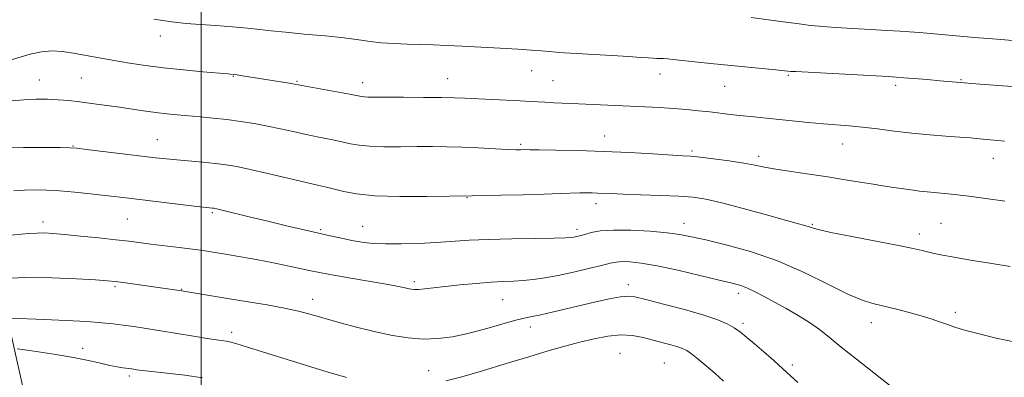
# Model space of a CAD drawing. Extents: x 2162300 to 2165200, y 347300 to 350200.
# Drawn here: x 2163450 to 2163722, y 349818 to 349917 of the extents above; entities that cross this region are included whole.
import ezdxf

# ---------------------------------------------------------------- set-up
doc = ezdxf.new("R2010")
doc.units = 0
doc.header["$MEASUREMENT"] = 0
for name, color, linetype, lineweight in [('32000', 7, 'Continuous', 0), ('DTM HARD BREAKLINE', 7, 'Continuous', 0), ('DTM SPOT ELEVATION', 2, 'Continuous', 13), ('INDEX CONTOUR', 41, 'Continuous', 13), ('INTERMEDIATE CONTOUR', 44, 'Continuous', 0)]:
    doc.layers.add(name, color=color, linetype=linetype, lineweight=lineweight)

msp = doc.modelspace()

# ---------------------------------------------------------------- linework, layer by layer
at = {"layer": '32000', "flags": 128}
msp.add_lwpolyline([(2163500, 350000), (2163500, 347500)], dxfattribs=at)
at = {"layer": 'DTM HARD BREAKLINE'}
msp.add_polyline3d([(2163446.51, 349833.87, 1187.92), (2163454.23, 349799.16, 1179.52), (2163459.27, 349763.81, 1173.93)], dxfattribs=at)
at = {"layer": 'DTM SPOT ELEVATION'}
for p in [(2163488.71, 349912.4, 1201.41), (2163466.86, 349900.76, 1199.01), (2163508.93, 349901.28, 1199.92), (2163591.53, 349902.82, 1201.23), (2163627.05, 349901.89, 1201.39), (2163662.57, 349901.49, 1201.82), (2163455.2, 349900.27, 1198.75), (2163526.53, 349899.86, 1200.14), (2163544.77, 349899.51, 1200.58), (2163568.24, 349900.63, 1200.77), (2163597.44, 349900.02, 1200.9), (2163644.89, 349898.48, 1201.15), (2163692.3, 349898.74, 1201.64), (2163710.35, 349900.36, 1202.12), (2163611.72, 349884.7, 1198.7), (2163464.5, 349881.98, 1196.08), (2163487.87, 349883.74, 1196.84), (2163588.44, 349882.42, 1198.24), (2163677.56, 349882.52, 1199.28), (2163635.9, 349880.58, 1198.25), (2163654.36, 349879.13, 1198.41), (2163719.3, 349878.59, 1199.34), (2163573.58, 349867.63, 1195.92), (2163609.3, 349866.01, 1195.49), (2163503.07, 349863.49, 1193.79), (2163456.24, 349860.98, 1192.49), (2163479.56, 349861.76, 1193.04), (2163633.7, 349860.61, 1194.64), (2163669.21, 349860.25, 1196.15), (2163704.81, 349860.54, 1196.96), (2163533.13, 349858.83, 1194.2), (2163544.75, 349859.73, 1194.85), (2163604.03, 349858.91, 1194.41), (2163698.85, 349857.64, 1196.49), (2163559.05, 349844.46, 1192.34), (2163618.29, 349843.55, 1190.53), (2163476.17, 349843.07, 1189.75), (2163494.59, 349842.31, 1190.07), (2163648.7, 349841.18, 1191.53), (2163530.87, 349839.53, 1190.59), (2163583.49, 349839.46, 1191.15), (2163708.77, 349835.92, 1194.35), (2163650.03, 349832.89, 1190.35), (2163685.52, 349833.04, 1193.39), (2163508.45, 349830.36, 1188.47), (2163591.16, 349831.89, 1189.45), (2163467.2, 349825.97, 1186.67), (2163615.97, 349824.55, 1186.84), (2163628.18, 349821.89, 1186.96), (2163563.01, 349819.81, 1188.86), (2163663.66, 349821.33, 1190.38), (2163480.17, 349818.29, 1185.65)]:
    msp.add_point(p, dxfattribs=at)
at = {"layer": 'INDEX CONTOUR'}
for points in [[(2163445.879, 349905.399, 1200), (2163452.719, 349907.384, 1200), (2163455.799, 349908.051, 1200), (2163458.68, 349908.276, 1200), (2163461.554, 349908.113, 1200), (2163464.651, 349907.675, 1200), (2163468.144, 349907.064, 1200), (2163475.985, 349905.621, 1200), (2163480.142, 349904.913, 1200), (2163484.599, 349904.244, 1200), (2163489.587, 349903.611, 1200), (2163495.14, 349903.023, 1200), (2163500.528, 349902.518, 1200), (2163507.413, 349901.922, 1200), (2163508.839, 349901.784, 1200), (2163509.957, 349901.635, 1200), (2163511.474, 349901.399, 1200), (2163524.344, 349899.315, 1200), (2163525.844, 349899.061, 1200), (2163541.05, 349896.271, 1200), (2163544.441, 349895.63, 1200), (2163545.19, 349895.548, 1200), (2163546.195, 349895.521, 1200), (2163551.212, 349895.507, 1200), (2163556.017, 349895.48, 1200), (2163561.521, 349895.432, 1200), (2163566.515, 349895.366, 1200), (2163570.158, 349895.279, 1200), (2163573.048, 349895.17, 1200), (2163588.303, 349894.478, 1200), (2163591.087, 349894.322, 1200), (2163593.178, 349894.19, 1200), (2163595.187, 349894.074, 1200), (2163597.635, 349893.961, 1200), (2163604.442, 349893.681, 1200), (2163622.868, 349892.83, 1200), (2163626.923, 349892.616, 1200), (2163630.721, 349892.369, 1200), (2163634.33, 349892.073, 1200), (2163637.724, 349891.739, 1200), (2163640.855, 349891.39, 1200), (2163646.422, 349890.711, 1200), (2163649.162, 349890.395, 1200), (2163652.096, 349890.097, 1200), (2163659.155, 349889.413, 1200), (2163667.991, 349888.506, 1200), (2163672.248, 349888.102, 1200), (2163679.393, 349887.536, 1200), (2163683.037, 349887.187, 1200), (2163687.224, 349886.687, 1200), (2163691.855, 349886.104, 1200), (2163696.724, 349885.543, 1200), (2163701.595, 349885.085, 1200), (2163706.141, 349884.724, 1200), (2163710.011, 349884.433, 1200), (2163712.976, 349884.187, 1200), (2163717.35, 349883.784, 1200), (2163719.543, 349883.597, 1200), (2163722.367, 349883.336, 1200)], [(2163443.843, 349845.251, 1190), (2163451.208, 349845.57, 1190), (2163458.691, 349845.525, 1190), (2163465.504, 349845.246, 1190), (2163470.795, 349844.919, 1190), (2163474.064, 349844.685, 1190), (2163476.199, 349844.481, 1190), (2163478.437, 349844.19, 1190), (2163494.561, 349841.891, 1190), (2163507.906, 349839.72, 1190), (2163513.051, 349838.872, 1190), (2163518.289, 349837.97, 1190), (2163523.045, 349837.075, 1190), (2163526.947, 349836.218, 1190), (2163530.432, 349835.324, 1190), (2163538.537, 349833.064, 1190), (2163543.394, 349831.759, 1190), (2163548.31, 349830.536, 1190), (2163552.959, 349829.542, 1190), (2163557.329, 349828.858, 1190), (2163561.48, 349828.55, 1190), (2163565.499, 349828.67, 1190), (2163569.562, 349829.198, 1190), (2163573.87, 349830.099, 1190), (2163578.488, 349831.299, 1190), (2163586.751, 349833.639, 1190), (2163589.463, 349834.329, 1190), (2163591.632, 349834.796, 1190), (2163594.001, 349835.285, 1190), (2163597.139, 349835.985, 1190), (2163609.263, 349838.807, 1190), (2163613.082, 349839.652, 1190), (2163616.094, 349840.241, 1190), (2163618.13, 349840.455, 1190), (2163620.09, 349840.222, 1190), (2163623.137, 349839.48, 1190), (2163628.017, 349838.227, 1190), (2163633.801, 349836.692, 1190), (2163639.142, 349835.163, 1190), (2163643.007, 349833.858, 1190), (2163645.628, 349832.717, 1190), (2163647.555, 349831.611, 1190), (2163649.283, 349830.409, 1190), (2163651.094, 349828.981, 1190), (2163653.215, 349827.195, 1190), (2163655.777, 349824.994, 1190), (2163658.509, 349822.609, 1190), (2163661.041, 349820.347, 1190), (2163665.163, 349816.533, 1190)]]:
    msp.add_polyline3d(points, dxfattribs=at)
at = {"layer": 'INTERMEDIATE CONTOUR'}
for points in [[(2163486.88, 349917.081, 1202), (2163491.926, 349916.333, 1202), (2163495.884, 349915.896, 1202), (2163499.71, 349915.596, 1202), (2163504.103, 349915.29, 1202), (2163508.696, 349914.957, 1202), (2163512.864, 349914.609, 1202), (2163516.231, 349914.25, 1202), (2163519.433, 349913.866, 1202), (2163523.357, 349913.436, 1202), (2163528.569, 349912.947, 1202), (2163534.34, 349912.419, 1202), (2163539.623, 349911.877, 1202), (2163543.657, 349911.352, 1202), (2163546.846, 349910.887, 1202), (2163549.884, 349910.53, 1202), (2163553.305, 349910.308, 1202), (2163557, 349910.181, 1202), (2163560.703, 349910.087, 1202), (2163564.262, 349909.973, 1202), (2163567.986, 349909.818, 1202), (2163572.298, 349909.61, 1202), (2163577.424, 349909.344, 1202), (2163582.797, 349909.047, 1202), (2163587.65, 349908.753, 1202), (2163591.401, 349908.493, 1202), (2163594.194, 349908.271, 1202), (2163596.364, 349908.088, 1202), (2163598.295, 349907.936, 1202), (2163600.58, 349907.782, 1202), (2163603.868, 349907.583, 1202), (2163613.718, 349907.013, 1202), (2163618.383, 349906.728, 1202), (2163621.671, 349906.503, 1202), (2163623.775, 349906.347, 1202), (2163625.14, 349906.257, 1202), (2163626.167, 349906.229, 1202), (2163627.058, 349906.22, 1202), (2163627.966, 349906.181, 1202), (2163629.076, 349906.071, 1202), (2163630.694, 349905.878, 1202), (2163633.153, 349905.598, 1202), (2163636.677, 349905.231, 1202), (2163641.044, 349904.8, 1202), (2163659.106, 349903.065, 1202), (2163663.241, 349902.626, 1202), (2163664.58, 349902.545, 1202), (2163690.142, 349901.161, 1202), (2163692.392, 349901.022, 1202), (2163694.532, 349900.863, 1202), (2163701.112, 349900.331, 1202), (2163704.461, 349900.043, 1202), (2163710.138, 349899.536, 1202), (2163714.402, 349899.199, 1202), (2163720.636, 349898.743, 1202), (2163733.561, 349897.814, 1202)], [(2163652.233, 349917.568, 1204), (2163661.137, 349916.341, 1204), (2163665.534, 349915.75, 1204), (2163668.719, 349915.354, 1204), (2163671.055, 349915.114, 1204), (2163673.199, 349914.951, 1204), (2163675.702, 349914.795, 1204), (2163689.933, 349913.971, 1204), (2163693.368, 349913.756, 1204), (2163696.095, 349913.569, 1204), (2163698.829, 349913.351, 1204), (2163714.047, 349912.027, 1204), (2163720.24, 349911.516, 1204), (2163725.698, 349911.114, 1204)], [(2163447.616, 349894.442, 1198), (2163450.905, 349894.745, 1198), (2163454.227, 349894.902, 1198), (2163457.442, 349894.913, 1198), (2163460.462, 349894.782, 1198), (2163463.405, 349894.53, 1198), (2163466.44, 349894.186, 1198), (2163469.699, 349893.772, 1198), (2163473.165, 349893.299, 1198), (2163476.781, 349892.776, 1198), (2163484.09, 349891.677, 1198), (2163487.462, 349891.207, 1198), (2163490.493, 349890.847, 1198), (2163493.382, 349890.564, 1198), (2163499.744, 349890.028, 1198), (2163503.364, 349889.697, 1198), (2163507.134, 349889.287, 1198), (2163510.942, 349888.78, 1198), (2163514.721, 349888.177, 1198), (2163518.416, 349887.489, 1198), (2163521.996, 349886.731, 1198), (2163525.515, 349885.941, 1198), (2163529.053, 349885.163, 1198), (2163532.629, 349884.434, 1198), (2163536.031, 349883.763, 1198), (2163538.987, 349883.152, 1198), (2163541.38, 349882.611, 1198), (2163543.711, 349882.174, 1198), (2163546.638, 349881.886, 1198), (2163550.604, 349881.769, 1198), (2163555.204, 349881.768, 1198), (2163559.822, 349881.803, 1198), (2163564.009, 349881.812, 1198), (2163567.983, 349881.766, 1198), (2163572.13, 349881.647, 1198), (2163576.662, 349881.451, 1198), (2163584.72, 349881.048, 1198), (2163587.084, 349880.956, 1198), (2163588.416, 349880.933, 1198), (2163589.741, 349880.957, 1198), (2163590.961, 349880.954, 1198), (2163593.609, 349880.92, 1198), (2163598.238, 349880.841, 1198), (2163604.407, 349880.694, 1198), (2163611.42, 349880.458, 1198), (2163618.569, 349880.128, 1198), (2163625.077, 349879.772, 1198), (2163633.34, 349879.291, 1198), (2163635.568, 349879.126, 1198), (2163638.099, 349878.861, 1198), (2163641.829, 349878.408, 1198), (2163646.181, 349877.83, 1198), (2163650.209, 349877.228, 1198), (2163653.271, 349876.673, 1198), (2163655.937, 349876.136, 1198), (2163659.08, 349875.558, 1198), (2163663.327, 349874.897, 1198), (2163668.33, 349874.171, 1198), (2163673.495, 349873.409, 1198), (2163678.297, 349872.653, 1198), (2163686.008, 349871.372, 1198), (2163688.718, 349870.943, 1198), (2163690.997, 349870.608, 1198), (2163695.944, 349869.911, 1198), (2163698.895, 349869.517, 1198), (2163701.976, 349869.156, 1198), (2163708.497, 349868.527, 1198), (2163712.473, 349868.069, 1198), (2163717.221, 349867.417, 1198), (2163722.451, 349866.676, 1198)], [(2163444.338, 349881.399, 1196), (2163450.868, 349881.559, 1196), (2163456.69, 349881.579, 1196), (2163461.079, 349881.537, 1196), (2163463.677, 349881.483, 1196), (2163465.598, 349881.347, 1196), (2163468.322, 349881.031, 1196), (2163487.338, 349878.731, 1196), (2163490.306, 349878.397, 1196), (2163493.24, 349878.108, 1196), (2163500.502, 349877.466, 1196), (2163504.004, 349877.128, 1196), (2163506.936, 349876.772, 1196), (2163509.857, 349876.277, 1196), (2163513.542, 349875.495, 1196), (2163518.46, 349874.35, 1196), (2163528.695, 349871.918, 1196), (2163532.189, 349871.128, 1196), (2163534.713, 349870.569, 1196), (2163536.923, 349870.034, 1196), (2163539.468, 349869.381, 1196), (2163542.98, 349868.719, 1196), (2163548.086, 349868.223, 1196), (2163555.012, 349868.016, 1196), (2163562.386, 349868.019, 1196), (2163575.023, 349868.179, 1196), (2163577.902, 349868.234, 1196), (2163582.947, 349868.344, 1196), (2163589.107, 349868.49, 1196), (2163594.959, 349868.646, 1196), (2163599.39, 349868.788, 1196), (2163604.828, 349868.977, 1196), (2163606.672, 349869.005, 1196), (2163608.258, 349868.991, 1196), (2163609.731, 349868.946, 1196), (2163613.486, 349868.78, 1196), (2163616.846, 349868.654, 1196), (2163621.681, 349868.497, 1196), (2163627.179, 349868.308, 1196), (2163632.247, 349868.088, 1196), (2163636.171, 349867.801, 1196), (2163639.745, 349867.266, 1196), (2163644.137, 349866.264, 1196), (2163650.08, 349864.691, 1196), (2163656.545, 349862.896, 1196), (2163662.071, 349861.344, 1196), (2163667.392, 349859.878, 1196), (2163668.326, 349859.597, 1196), (2163669.152, 349859.309, 1196), (2163670.81, 349858.851, 1196), (2163674.279, 349858.078, 1196), (2163680.08, 349856.917, 1196), (2163693.032, 349854.407, 1196), (2163697.108, 349853.584, 1196), (2163699.562, 349853.048, 1196), (2163702.955, 349852.257, 1196), (2163705.2, 349851.79, 1196), (2163708.439, 349851.188, 1196), (2163712.952, 349850.414, 1196), (2163718.32, 349849.535, 1196), (2163723.95, 349848.645, 1196)], [(2163448.198, 349869.608, 1194), (2163451.12, 349869.764, 1194), (2163454.021, 349869.823, 1194), (2163457.167, 349869.76, 1194), (2163460.795, 349869.55, 1194), (2163465.014, 349869.184, 1194), (2163469.408, 349868.733, 1194), (2163473.432, 349868.285, 1194), (2163479.991, 349867.517, 1194), (2163498.838, 349865.272, 1194), (2163503.159, 349864.786, 1194), (2163503.516, 349864.733, 1194), (2163504.344, 349864.551, 1194), (2163506.187, 349864.11, 1194), (2163513.676, 349862.29, 1194), (2163518.453, 349861.144, 1194), (2163523.274, 349860.009, 1194), (2163535.714, 349857.143, 1194), (2163538.887, 349856.44, 1194), (2163541.753, 349855.853, 1194), (2163544.504, 349855.376, 1194), (2163547.471, 349855.033, 1194), (2163551.024, 349854.856, 1194), (2163555.387, 349854.865, 1194), (2163560.224, 349855.022, 1194), (2163565.052, 349855.277, 1194), (2163574.212, 349855.886, 1194), (2163579.585, 349856.139, 1194), (2163585.988, 349856.304, 1194), (2163592.458, 349856.403, 1194), (2163597.719, 349856.47, 1194), (2163600.856, 349856.539, 1194), (2163602.374, 349856.625, 1194), (2163603.141, 349856.743, 1194), (2163603.899, 349856.908, 1194), (2163604.879, 349857.153, 1194), (2163606.186, 349857.515, 1194), (2163607.963, 349857.993, 1194), (2163610.505, 349858.45, 1194), (2163614.14, 349858.715, 1194), (2163618.982, 349858.664, 1194), (2163624.265, 349858.369, 1194), (2163628.998, 349857.948, 1194), (2163632.554, 349857.481, 1194), (2163635.732, 349856.866, 1194), (2163639.685, 349855.963, 1194), (2163645.268, 349854.63, 1194), (2163652.115, 349852.747, 1194), (2163659.561, 349850.195, 1194), (2163666.952, 349846.987, 1194), (2163673.704, 349843.668, 1194), (2163679.245, 349840.912, 1194), (2163683.237, 349839.202, 1194), (2163686.261, 349838.25, 1194), (2163692.449, 349836.79, 1194), (2163695.985, 349835.895, 1194), (2163699.297, 349834.981, 1194), (2163702.061, 349834.122, 1194), (2163704.41, 349833.318, 1194), (2163706.594, 349832.548, 1194), (2163708.887, 349831.782, 1194), (2163711.665, 349830.949, 1194), (2163715.33, 349829.967, 1194), (2163720.101, 349828.816, 1194), (2163725.469, 349827.716, 1194)], [(2163444.499, 349857.028, 1192), (2163452.246, 349857.723, 1192), (2163454.623, 349857.881, 1192), (2163456.649, 349857.907, 1192), (2163458.942, 349857.788, 1192), (2163462.15, 349857.506, 1192), (2163466.651, 349857.061, 1192), (2163471.737, 349856.533, 1192), (2163476.43, 349856.022, 1192), (2163480.038, 349855.597, 1192), (2163486.128, 349854.825, 1192), (2163493.907, 349853.878, 1192), (2163497.61, 349853.414, 1192), (2163500.593, 349853.006, 1192), (2163503.253, 349852.603, 1192), (2163506.188, 349852.126, 1192), (2163509.867, 349851.517, 1192), (2163514.242, 349850.751, 1192), (2163519.138, 349849.818, 1192), (2163524.396, 349848.724, 1192), (2163529.931, 349847.554, 1192), (2163535.675, 349846.409, 1192), (2163541.476, 349845.378, 1192), (2163551.221, 349843.768, 1192), (2163554.194, 349843.213, 1192), (2163556.043, 349842.805, 1192), (2163557.211, 349842.515, 1192), (2163558.113, 349842.32, 1192), (2163559.033, 349842.232, 1192), (2163560.224, 349842.27, 1192), (2163561.925, 349842.446, 1192), (2163564.313, 349842.736, 1192), (2163567.549, 349843.11, 1192), (2163571.66, 349843.529, 1192), (2163576.127, 349843.931, 1192), (2163580.296, 349844.247, 1192), (2163583.686, 349844.435, 1192), (2163586.507, 349844.564, 1192), (2163589.147, 349844.731, 1192), (2163591.95, 349845.022, 1192), (2163595.116, 349845.488, 1192), (2163598.807, 349846.171, 1192), (2163603.042, 349847.076, 1192), (2163607.278, 349848.052, 1192), (2163610.824, 349848.911, 1192), (2163613.223, 349849.504, 1192), (2163614.905, 349849.842, 1192), (2163616.533, 349849.975, 1192), (2163618.709, 349849.922, 1192), (2163621.824, 349849.582, 1192), (2163626.211, 349848.822, 1192), (2163631.946, 349847.589, 1192), (2163638.076, 349846.155, 1192), (2163643.387, 349844.873, 1192), (2163646.999, 349843.99, 1192), (2163649.364, 349843.332, 1192), (2163651.264, 349842.62, 1192), (2163653.359, 349841.626, 1192), (2163655.818, 349840.33, 1192), (2163658.683, 349838.764, 1192), (2163661.936, 349836.971, 1192), (2163665.3, 349835.049, 1192), (2163668.433, 349833.107, 1192), (2163671.148, 349831.184, 1192), (2163673.875, 349829.033, 1192), (2163677.2, 349826.337, 1192), (2163681.448, 349822.954, 1192), (2163692.771, 349814.051, 1192)], [(2163447.207, 349834.307, 1188), (2163456.554, 349833.925, 1188), (2163462.641, 349833.659, 1188), (2163468.33, 349833.364, 1188), (2163472.548, 349833.066, 1188), (2163475.664, 349832.752, 1188), (2163478.403, 349832.398, 1188), (2163481.39, 349831.98, 1188), (2163484.829, 349831.472, 1188), (2163488.827, 349830.847, 1188), (2163493.353, 349830.108, 1188), (2163497.86, 349829.361, 1188), (2163501.666, 349828.741, 1188), (2163504.27, 349828.346, 1188), (2163506.916, 349827.972, 1188), (2163507.846, 349827.777, 1188), (2163509.575, 349827.282, 1188), (2163513.097, 349826.202, 1188), (2163531.889, 349820.398, 1188), (2163535.839, 349819.195, 1188), (2163539.93, 349818.009, 1188), (2163540.236, 349817.94, 1188)], [(2163567.737, 349817.004, 1188), (2163572.175, 349818.106, 1188), (2163577.937, 349819.775, 1188), (2163584.421, 349821.74, 1188), (2163590.703, 349823.657, 1188), (2163596.07, 349825.255, 1188), (2163600.658, 349826.56, 1188), (2163604.81, 349827.67, 1188), (2163608.803, 349828.642, 1188), (2163612.62, 349829.365, 1188), (2163616.173, 349829.684, 1188), (2163619.403, 349829.502, 1188), (2163622.361, 349828.963, 1188), (2163625.124, 349828.267, 1188), (2163630.054, 349826.967, 1188), (2163631.93, 349826.431, 1188), (2163633.288, 349825.955, 1188), (2163634.434, 349825.358, 1188), (2163635.769, 349824.422, 1188), (2163637.594, 349822.987, 1188), (2163639.802, 349821.15, 1188), (2163642.186, 349819.072, 1188), (2163644.561, 349816.924, 1188)], [(2163449.13, 349825.811, 1186), (2163451.226, 349825.523, 1186), (2163455.003, 349824.987, 1186), (2163459.797, 349824.266, 1186), (2163464.655, 349823.449, 1186), (2163468.801, 349822.623, 1186), (2163472.148, 349821.868, 1186), (2163474.782, 349821.261, 1186), (2163476.795, 349820.853, 1186), (2163478.294, 349820.606, 1186), (2163480.845, 349820.256, 1186), (2163482.243, 349820.039, 1186), (2163483.681, 349819.85, 1186), (2163486.33, 349819.545, 1186), (2163490.495, 349819.091, 1186), (2163495.492, 349818.504, 1186), (2163500.389, 349817.81, 1186)]]:
    msp.add_polyline3d(points, dxfattribs=at)

doc.saveas('drawing.dxf')
